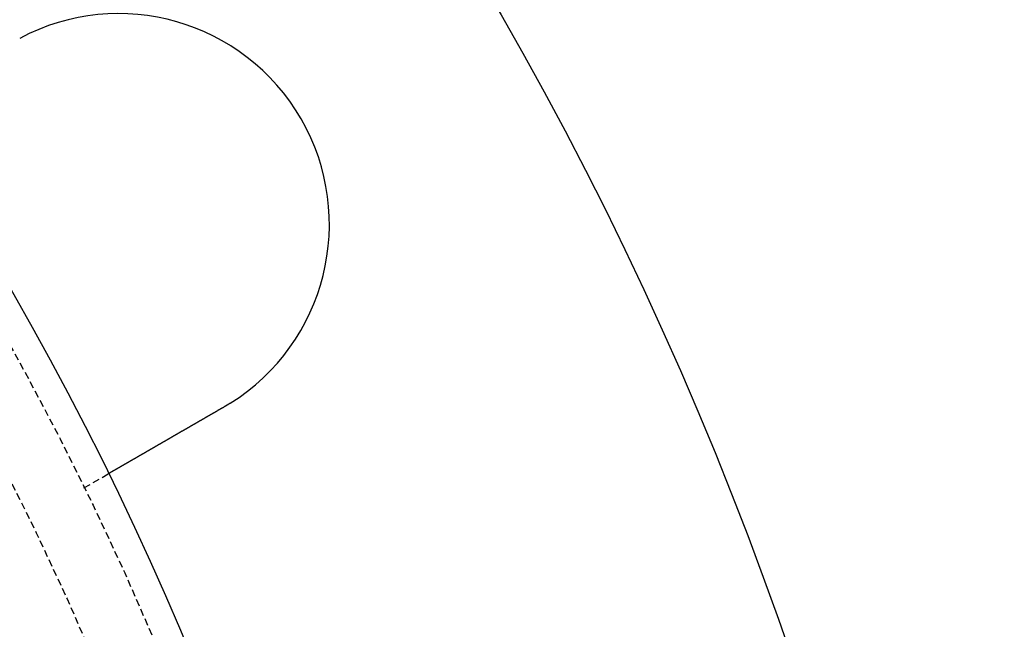
# Model space of a CAD drawing. Extents: x -165 to 165, y -165 to 950.
# Drawn here: x 96 to 131, y 43 to 65 of the extents above; entities that cross this region are included whole.
import ezdxf

# ---------------------------------------------------------------- set-up
doc = ezdxf.new("R2010")
doc.units = 0
doc.linetypes.add('VERDECKT', pattern=[0.375, 0.25, -0.125])
doc.layers.get('0').update_dxf_attribs({"linetype": 'CONTINUOUS'})
doc.layers.add('BEM', color=7, linetype='CONTINUOUS')

# ---------------------------------------------------------------- blocks, each defined once
blk = doc.blocks.new('A$C2E8175A1')
at = {"color": 1, "linetype": 'VERDECKT'}
blk.add_line((97.92305, 47.87564), (98.79111, 48.37682), dxfattribs=at)
at = {"color": 3}
for points in [[(103.129, 50.8863, 0), (103.127, 50.8852, 0), (103.126, 50.8842, 0), (103.124, 50.8831, 0), (103.122, 50.8821, 0), (103.12, 50.881, 0), (103.119, 50.8799, 0), (103.117, 50.8789, 0), (103.115, 50.8778, 0), (103.114, 50.8767, 0), (103.112, 50.8757, 0), (103.11, 50.8746, 0), (103.108, 50.8736, 0), (103.107, 50.8725, 0), (103.105, 50.8714, 0), (103.103, 50.8704, 0), (103.102, 50.8693, 0), (103.1, 50.8683, 0), (103.098, 50.8672, 0), (103.096, 50.8662, 0), (103.095, 50.8651, 0), (103.093, 50.864, 0), (103.091, 50.863, 0), (103.09, 50.8619, 0), (103.088, 50.8609, 0), (103.086, 50.8598, 0), (103.084, 50.8588, 0), (103.083, 50.8577, 0), (103.081, 50.8567, 0), (103.079, 50.8556, 0), (103.078, 50.8546, 0), (103.076, 50.8535, 0), (103.074, 50.8525, 0), (103.072, 50.8514, 0), (103.071, 50.8504, 0), (103.069, 50.8493, 0), (103.067, 50.8483, 0), (103.066, 50.8472, 0), (103.064, 50.8462, 0), (103.062, 50.8451, 0), (103.06, 50.8441, 0), (103.059, 50.843, 0), (103.057, 50.842, 0), (103.055, 50.8409, 0), (103.054, 50.8399, 0), (103.052, 50.8389, 0), (103.05, 50.8378, 0), (103.048, 50.8368, 0), (103.047, 50.8357, 0), (103.045, 50.8347, 0), (103.043, 50.8336, 0), (103.042, 50.8326, 0), (103.04, 50.8316, 0), (103.038, 50.8305, 0), (103.036, 50.8295, 0), (103.035, 50.8284, 0), (103.033, 50.8274, 0), (103.031, 50.8264, 0), (103.029, 50.8253, 0), (103.028, 50.8243, 0), (103.026, 50.8233, 0), (103.024, 50.8222, 0), (103.023, 50.8212, 0), (103.021, 50.8201, 0), (103.019, 50.8191, 0), (103.017, 50.8181, 0), (103.016, 50.817, 0), (103.014, 50.816, 0), (103.012, 50.815, 0), (103.011, 50.8139, 0), (103.009, 50.8129, 0), (103.007, 50.8119, 0), (103.005, 50.8108, 0), (103.004, 50.8098, 0), (103.002, 50.8088, 0), (103, 50.8077, 0), (102.998, 50.8067, 0), (102.997, 50.8057, 0), (102.995, 50.8047, 0), (102.993, 50.8036, 0), (102.991, 50.8026, 0), (102.99, 50.8016, 0), (102.988, 50.8005, 0), (102.986, 50.7995, 0), (102.985, 50.7985, 0), (102.983, 50.7975, 0), (102.981, 50.7964, 0), (102.979, 50.7954, 0), (102.978, 50.7944, 0), (102.976, 50.7934, 0), (102.974, 50.7923, 0), (102.972, 50.7913, 0), (102.971, 50.7903, 0), (102.969, 50.7893, 0), (102.967, 50.7883, 0), (102.966, 50.7872, 0), (102.964, 50.7862, 0), (102.962, 50.7852, 0), (102.96, 50.7842, 0), (102.959, 50.7832, 0), (102.957, 50.7821, 0), (102.955, 50.7811, 0), (102.953, 50.7801, 0), (102.952, 50.7791, 0), (102.95, 50.7781, 0), (102.948, 50.7771, 0), (102.946, 50.776, 0), (102.945, 50.775, 0), (102.943, 50.774, 0), (102.941, 50.773, 0), (102.939, 50.772, 0), (102.938, 50.771, 0), (102.936, 50.7699, 0), (102.934, 50.7689, 0), (102.933, 50.7679, 0), (102.931, 50.7669, 0), (102.929, 50.7659, 0), (102.927, 50.7649, 0), (102.926, 50.7639, 0), (102.924, 50.7629, 0), (102.922, 50.7619, 0), (102.92, 50.7609, 0), (102.919, 50.7598, 0), (102.917, 50.7588, 0), (102.915, 50.7578, 0), (102.913, 50.7568, 0), (102.912, 50.7558, 0), (102.91, 50.7548, 0)], [(102.91, 50.7548, 0), (102.899, 50.7483, 0), (102.887, 50.7418, 0), (102.876, 50.7353, 0), (102.865, 50.7288, 0), (102.854, 50.7223, 0), (102.842, 50.7157, 0), (102.831, 50.7092, 0), (102.82, 50.7026, 0), (102.808, 50.696, 0), (102.797, 50.6895, 0), (102.785, 50.6829, 0), (102.774, 50.6763, 0), (102.763, 50.6697, 0), (102.751, 50.6631, 0), (102.74, 50.6565, 0), (102.728, 50.6499, 0), (102.717, 50.6433, 0), (102.705, 50.6366, 0), (102.694, 50.63, 0), (102.682, 50.6234, 0), (102.671, 50.6167, 0), (102.659, 50.6101, 0), (102.648, 50.6034, 0), (102.636, 50.5968, 0), (102.625, 50.5901, 0), (102.613, 50.5835, 0), (102.602, 50.5768, 0), (102.59, 50.5701, 0), (102.578, 50.5635, 0), (102.567, 50.5568, 0), (102.555, 50.5501, 0), (102.544, 50.5434, 0), (102.532, 50.5367, 0), (102.521, 50.5301, 0), (102.509, 50.5234, 0), (102.497, 50.5167, 0), (102.486, 50.51, 0), (102.474, 50.5033, 0), (102.463, 50.4966, 0), (102.451, 50.4899, 0), (102.44, 50.4832, 0), (102.428, 50.4765, 0), (102.416, 50.4699, 0), (102.405, 50.4632, 0), (102.393, 50.4565, 0), (102.382, 50.4498, 0), (102.37, 50.4431, 0), (102.358, 50.4364, 0), (102.347, 50.4297, 0), (102.335, 50.4231, 0), (102.324, 50.4164, 0), (102.312, 50.4097, 0), (102.301, 50.4031, 0), (102.289, 50.3964, 0), (102.278, 50.3897, 0), (102.266, 50.3831, 0), (102.255, 50.3764, 0), (102.243, 50.3698, 0), (102.231, 50.3631, 0), (102.22, 50.3565, 0), (102.208, 50.3498, 0), (102.197, 50.3432, 0), (102.186, 50.3366, 0), (102.174, 50.33, 0), (102.163, 50.3234, 0), (102.151, 50.3168, 0), (102.14, 50.3102, 0), (102.128, 50.3036, 0), (102.117, 50.297, 0), (102.106, 50.2904, 0), (102.094, 50.2838, 0), (102.083, 50.2773, 0), (102.071, 50.2707, 0), (102.06, 50.2641, 0), (102.049, 50.2576, 0), (102.037, 50.2511, 0), (102.026, 50.2446, 0), (102.015, 50.238, 0), (102.004, 50.2315, 0), (101.992, 50.225, 0), (101.981, 50.2185, 0), (101.97, 50.2121, 0), (101.959, 50.2056, 0), (101.947, 50.1991, 0), (101.936, 50.1927, 0), (101.925, 50.1863, 0), (101.914, 50.1798, 0), (101.903, 50.1734, 0), (101.892, 50.167, 0), (101.881, 50.1606, 0), (101.87, 50.1542, 0), (101.859, 50.1479, 0), (101.848, 50.1415, 0), (101.837, 50.1352, 0), (101.826, 50.1288, 0), (101.815, 50.1225, 0), (101.804, 50.1162, 0), (101.793, 50.1099, 0), (101.782, 50.1037, 0), (101.771, 50.0974, 0), (101.76, 50.0911, 0), (101.75, 50.0849, 0), (101.739, 50.0787, 0), (101.728, 50.0725, 0), (101.717, 50.0663, 0), (101.707, 50.0601, 0), (101.696, 50.054, 0), (101.685, 50.0478, 0), (101.675, 50.0417, 0), (101.664, 50.0356, 0), (101.654, 50.0295, 0), (101.643, 50.0234, 0), (101.633, 50.0173, 0), (101.622, 50.0113, 0), (101.612, 50.0052, 0), (101.601, 49.9992, 0), (101.591, 49.9932, 0), (101.58, 49.9873, 0), (101.57, 49.9813, 0), (101.56, 49.9754, 0), (101.55, 49.9694, 0), (101.539, 49.9635, 0), (101.529, 49.9577, 0), (101.519, 49.9518, 0), (101.509, 49.9459, 0), (101.499, 49.9401, 0), (101.489, 49.9343, 0), (101.479, 49.9285, 0), (101.469, 49.9228, 0), (101.459, 49.917, 0), (101.449, 49.9112, 0), (101.439, 49.9055, 0), (101.429, 49.8997, 0), (101.419, 49.8939, 0), (101.409, 49.8881, 0), (101.399, 49.8823, 0), (101.389, 49.8765, 0), (101.379, 49.8707, 0), (101.368, 49.8648, 0), (101.358, 49.859, 0), (101.348, 49.8532, 0), (101.338, 49.8474, 0), (101.328, 49.8415, 0), (101.318, 49.8357, 0), (101.308, 49.8298, 0), (101.298, 49.824, 0), (101.287, 49.8181, 0), (101.277, 49.8122, 0), (101.267, 49.8064, 0), (101.257, 49.8005, 0), (101.247, 49.7946, 0), (101.237, 49.7888, 0), (101.227, 49.7829, 0), (101.216, 49.777, 0), (101.206, 49.7712, 0), (101.196, 49.7653, 0), (101.186, 49.7594, 0), (101.176, 49.7535, 0), (101.165, 49.7476, 0), (101.155, 49.7418, 0), (101.145, 49.7359, 0), (101.135, 49.73, 0), (101.125, 49.7241, 0), (101.114, 49.7182, 0), (101.104, 49.7123, 0), (101.094, 49.7065, 0), (101.084, 49.7006, 0), (101.074, 49.6947, 0), (101.064, 49.6888, 0), (101.053, 49.683, 0), (101.043, 49.6771, 0), (101.033, 49.6712, 0), (101.023, 49.6654, 0), (101.013, 49.6595, 0), (101.003, 49.6537, 0), (100.993, 49.6478, 0), (100.982, 49.642, 0), (100.972, 49.6361, 0), (100.962, 49.6303, 0), (100.952, 49.6244, 0), (100.942, 49.6186, 0), (100.932, 49.6128, 0), (100.922, 49.607, 0), (100.912, 49.6011, 0), (100.902, 49.5953, 0), (100.892, 49.5895, 0), (100.882, 49.5837, 0), (100.872, 49.5779, 0), (100.861, 49.5722, 0), (100.851, 49.5664, 0), (100.841, 49.5606, 0), (100.832, 49.5549, 0), (100.822, 49.5491, 0), (100.812, 49.5434, 0), (100.802, 49.5376, 0), (100.792, 49.5319, 0), (100.782, 49.5262, 0), (100.772, 49.5205, 0), (100.762, 49.5148, 0), (100.752, 49.5091, 0), (100.742, 49.5034, 0), (100.733, 49.4977, 0), (100.723, 49.4921, 0), (100.713, 49.4864, 0), (100.703, 49.4808, 0), (100.693, 49.4751, 0), (100.684, 49.4695, 0), (100.674, 49.4639, 0), (100.664, 49.4583, 0), (100.655, 49.4528, 0), (100.645, 49.4472, 0), (100.635, 49.4416, 0), (100.626, 49.4361, 0), (100.616, 49.4305, 0), (100.607, 49.425, 0), (100.597, 49.4195, 0), (100.588, 49.414, 0), (100.578, 49.4085, 0), (100.569, 49.4031, 0), (100.559, 49.3976, 0), (100.55, 49.3922, 0), (100.54, 49.3867, 0), (100.531, 49.3813, 0), (100.522, 49.3759, 0), (100.512, 49.3705, 0), (100.503, 49.3652, 0), (100.494, 49.3598, 0), (100.484, 49.3545, 0), (100.475, 49.3491, 0), (100.466, 49.3438, 0), (100.457, 49.3385, 0), (100.448, 49.3332, 0), (100.439, 49.328, 0), (100.429, 49.3227, 0), (100.42, 49.3175, 0), (100.411, 49.3123, 0), (100.402, 49.307, 0), (100.393, 49.3019, 0), (100.384, 49.2967, 0), (100.375, 49.2915, 0), (100.367, 49.2864, 0), (100.358, 49.2813, 0), (100.349, 49.2762, 0), (100.34, 49.2711, 0), (100.331, 49.266, 0), (100.322, 49.2609, 0), (100.314, 49.2559, 0), (100.305, 49.2509, 0), (100.296, 49.2459, 0), (100.288, 49.2409, 0), (100.279, 49.2359, 0), (100.271, 49.231, 0), (100.262, 49.2261, 0), (100.254, 49.2211, 0), (100.245, 49.2162, 0), (100.237, 49.2114, 0), (100.228, 49.2065, 0), (100.22, 49.2017, 0), (100.211, 49.1969, 0), (100.203, 49.1921, 0), (100.195, 49.1873, 0), (100.187, 49.1825, 0), (100.178, 49.1778, 0), (100.17, 49.1731, 0), (100.162, 49.1684, 0), (100.154, 49.1637, 0), (100.146, 49.1591, 0), (100.138, 49.1544, 0), (100.13, 49.1498, 0), (100.122, 49.1452, 0), (100.114, 49.1407, 0), (100.106, 49.1361, 0), (100.098, 49.1316, 0), (100.091, 49.1271, 0), (100.083, 49.1226, 0), (100.075, 49.1181, 0), (100.067, 49.1137, 0), (100.06, 49.1093, 0), (100.052, 49.1049, 0), (100.045, 49.1005, 0), (100.037, 49.0961, 0), (100.029, 49.0917, 0), (100.022, 49.0873, 0), (100.014, 49.0829, 0), (100.006, 49.0785, 0), (99.9988, 49.0741, 0), (99.9912, 49.0697, 0), (99.9836, 49.0653, 0), (99.976, 49.0609, 0), (99.9684, 49.0565, 0), (99.9608, 49.0521, 0), (99.9532, 49.0478, 0), (99.9456, 49.0434, 0), (99.9381, 49.039, 0), (99.9305, 49.0346, 0), (99.9229, 49.0303, 0), (99.9154, 49.0259, 0), (99.9079, 49.0216, 0), (99.9003, 49.0172, 0), (99.8928, 49.0129, 0), (99.8853, 49.0085, 0), (99.8778, 49.0042, 0), (99.8703, 48.9999, 0), (99.8628, 48.9956, 0), (99.8553, 48.9913, 0), (99.8479, 48.9869, 0), (99.8404, 48.9826, 0), (99.833, 48.9784, 0), (99.8256, 48.9741, 0), (99.8182, 48.9698, 0), (99.8108, 48.9655, 0), (99.8034, 48.9612, 0), (99.796, 48.957, 0), (99.7886, 48.9527, 0), (99.7813, 48.9485, 0), (99.774, 48.9443, 0), (99.7666, 48.94, 0), (99.7594, 48.9358, 0), (99.7521, 48.9316, 0), (99.7448, 48.9274, 0), (99.7375, 48.9232, 0), (99.7303, 48.9191, 0), (99.7231, 48.9149, 0), (99.7159, 48.9107, 0), (99.7087, 48.9066, 0), (99.7016, 48.9025, 0), (99.6944, 48.8983, 0), (99.6873, 48.8942, 0), (99.6802, 48.8901, 0), (99.6731, 48.886, 0), (99.666, 48.8819, 0), (99.659, 48.8779, 0), (99.6519, 48.8738, 0), (99.6449, 48.8698, 0), (99.638, 48.8657, 0), (99.631, 48.8617, 0), (99.6241, 48.8577, 0), (99.6171, 48.8537, 0), (99.6103, 48.8498, 0), (99.6034, 48.8458, 0), (99.5965, 48.8418, 0), (99.5897, 48.8379, 0), (99.5829, 48.834, 0), (99.5761, 48.8301, 0), (99.5694, 48.8262, 0), (99.5627, 48.8223, 0), (99.556, 48.8184, 0), (99.5493, 48.8146, 0), (99.5427, 48.8107, 0), (99.536, 48.8069, 0), (99.5295, 48.8031, 0), (99.5229, 48.7993, 0), (99.5164, 48.7955, 0), (99.5099, 48.7918, 0), (99.5034, 48.788, 0), (99.4969, 48.7843, 0), (99.4905, 48.7806, 0), (99.4841, 48.7769, 0), (99.4778, 48.7733, 0), (99.4714, 48.7696, 0), (99.4651, 48.766, 0), (99.4588, 48.7623, 0), (99.4526, 48.7587, 0), (99.4464, 48.7551, 0), (99.4402, 48.7516, 0), (99.434, 48.748, 0), (99.4279, 48.7445, 0), (99.4218, 48.741, 0), (99.4157, 48.7374, 0), (99.4097, 48.734, 0), (99.4037, 48.7305, 0), (99.3977, 48.727, 0), (99.3918, 48.7236, 0), (99.3858, 48.7202, 0), (99.38, 48.7168, 0), (99.3741, 48.7134, 0), (99.3683, 48.71, 0), (99.3625, 48.7067, 0), (99.3567, 48.7034, 0), (99.351, 48.7001, 0), (99.3453, 48.6968, 0), (99.3396, 48.6935, 0), (99.334, 48.6902, 0), (99.3284, 48.687, 0), (99.3228, 48.6838, 0), (99.3173, 48.6806, 0), (99.3117, 48.6774, 0), (99.3063, 48.6742, 0), (99.3008, 48.6711, 0), (99.2954, 48.668, 0), (99.29, 48.6649, 0), (99.2847, 48.6618, 0), (99.2794, 48.6587, 0), (99.2741, 48.6557, 0), (99.2688, 48.6526, 0), (99.2636, 48.6496, 0), (99.2584, 48.6466, 0), (99.2533, 48.6436, 0), (99.2482, 48.6407, 0), (99.2431, 48.6378, 0), (99.238, 48.6348, 0), (99.233, 48.6319, 0), (99.228, 48.6291, 0), (99.2231, 48.6262, 0), (99.2182, 48.6234, 0), (99.2133, 48.6206, 0), (99.2084, 48.6178, 0), (99.2036, 48.615, 0), (99.1988, 48.6122, 0), (99.1941, 48.6095, 0), (99.1894, 48.6068, 0), (99.1847, 48.6041, 0), (99.1801, 48.6014, 0), (99.1755, 48.5987, 0), (99.1709, 48.5961, 0), (99.1664, 48.5935, 0), (99.1619, 48.5909, 0), (99.1574, 48.5883, 0), (99.153, 48.5858, 0), (99.1486, 48.5832, 0), (99.1443, 48.5807, 0), (99.14, 48.5782, 0), (99.1357, 48.5758, 0), (99.1314, 48.5733, 0), (99.1272, 48.5709, 0), (99.1231, 48.5685, 0), (99.1189, 48.5661, 0), (99.1148, 48.5637, 0), (99.1107, 48.5613, 0), (99.1066, 48.559, 0), (99.1025, 48.5566, 0), (99.0985, 48.5543, 0), (99.0945, 48.552, 0), (99.0905, 48.5496, 0), (99.0865, 48.5473, 0), (99.0825, 48.545, 0), (99.0785, 48.5428, 0), (99.0746, 48.5405, 0), (99.0707, 48.5382, 0), (99.0667, 48.536, 0), (99.0629, 48.5337, 0), (99.059, 48.5315, 0), (99.0552, 48.5293, 0), (99.0513, 48.5271, 0), (99.0475, 48.5249, 0), (99.0437, 48.5227, 0), (99.04, 48.5205, 0), (99.0362, 48.5183, 0), (99.0325, 48.5162, 0), (99.0288, 48.5141, 0), (99.0251, 48.5119, 0), (99.0215, 48.5098, 0), (99.0178, 48.5077, 0), (99.0142, 48.5056, 0), (99.0106, 48.5036, 0), (99.0071, 48.5015, 0), (99.0035, 48.4995, 0), (99, 48.4974, 0), (98.9965, 48.4954, 0), (98.993, 48.4934, 0), (98.9896, 48.4914, 0), (98.9862, 48.4894, 0), (98.9828, 48.4875, 0), (98.9794, 48.4855, 0), (98.976, 48.4836, 0), (98.9727, 48.4817, 0), (98.9694, 48.4798, 0), (98.9661, 48.4779, 0), (98.9629, 48.476, 0), (98.9597, 48.4741, 0), (98.9565, 48.4723, 0), (98.9533, 48.4705, 0), (98.9501, 48.4686, 0), (98.947, 48.4668, 0), (98.9439, 48.4651, 0), (98.9409, 48.4633, 0), (98.9378, 48.4615, 0), (98.9348, 48.4598, 0), (98.9318, 48.4581, 0), (98.9289, 48.4564, 0), (98.926, 48.4547, 0), (98.9231, 48.453, 0), (98.9202, 48.4514, 0), (98.9174, 48.4497, 0), (98.9146, 48.4481, 0), (98.9118, 48.4465, 0), (98.909, 48.4449, 0), (98.9063, 48.4433, 0), (98.9036, 48.4418, 0), (98.901, 48.4402, 0), (98.8983, 48.4387, 0), (98.8957, 48.4372, 0), (98.8932, 48.4358, 0), (98.8907, 48.4343, 0), (98.8882, 48.4328, 0), (98.8857, 48.4314, 0), (98.8832, 48.43, 0), (98.8808, 48.4286, 0), (98.8785, 48.4273, 0), (98.8761, 48.4259, 0), (98.8738, 48.4246, 0), (98.8715, 48.4233, 0), (98.8693, 48.422, 0), (98.8671, 48.4207, 0), (98.8649, 48.4194, 0), (98.8628, 48.4182, 0), (98.8607, 48.417, 0), (98.8586, 48.4158, 0), (98.8566, 48.4146, 0), (98.8545, 48.4134, 0), (98.8526, 48.4123, 0), (98.8506, 48.4112, 0), (98.8487, 48.4101, 0), (98.8468, 48.409, 0), (98.845, 48.4079, 0), (98.8432, 48.4069, 0), (98.8414, 48.4058, 0), (98.8396, 48.4048, 0), (98.8379, 48.4038, 0), (98.8362, 48.4029, 0), (98.8346, 48.4019, 0), (98.8329, 48.401, 0), (98.8314, 48.4001, 0), (98.8298, 48.3992, 0), (98.8283, 48.3983, 0), (98.8268, 48.3974, 0), (98.8253, 48.3966, 0), (98.8239, 48.3957, 0), (98.8225, 48.3949, 0), (98.8211, 48.3941, 0), (98.8198, 48.3934, 0), (98.8185, 48.3926, 0), (98.8172, 48.3919, 0), (98.8159, 48.3912, 0), (98.8147, 48.3905, 0), (98.8135, 48.3898, 0), (98.8124, 48.3891, 0), (98.8113, 48.3885, 0), (98.8102, 48.3878, 0), (98.8091, 48.3872, 0), (98.8081, 48.3866, 0), (98.8071, 48.3861, 0), (98.8061, 48.3855, 0), (98.8052, 48.385, 0), (98.8043, 48.3844, 0), (98.8034, 48.3839, 0), (98.8026, 48.3834, 0), (98.8018, 48.383, 0), (98.801, 48.3825, 0), (98.8002, 48.3821, 0), (98.7995, 48.3817, 0), (98.7988, 48.3813, 0), (98.7982, 48.3809, 0), (98.7975, 48.3805, 0), (98.7969, 48.3802, 0), (98.7964, 48.3799, 0), (98.7958, 48.3795, 0), (98.7953, 48.3792, 0), (98.7948, 48.379, 0), (98.7944, 48.3787, 0), (98.794, 48.3785, 0), (98.7936, 48.3782, 0), (98.7932, 48.378, 0), (98.7929, 48.3778, 0), (98.7926, 48.3777, 0), (98.7923, 48.3775, 0), (98.792, 48.3774, 0), (98.7918, 48.3772, 0), (98.7916, 48.3771, 0), (98.7915, 48.377, 0), (98.7913, 48.377, 0), (98.7912, 48.3769, 0), (98.7912, 48.3769, 0), (98.7911, 48.3768, 0), (98.7911, 48.3768, 0)]]:
    blk.add_polyline3d(points, dxfattribs=at)
at = {"color": 3, "linetype": 'CONTINUOUS'}
for radius in [165, 160, 130, 110]:
    blk.add_circle((0, 0), radius, dxfattribs=at)
at = {"color": 1, "linetype": 'VERDECKT'}
for radius in [162.87868, 109, 109, 106.75]:
    blk.add_circle((0, 0), radius, dxfattribs=at)
at = {"color": 3, "linetype": 'CONTINUOUS'}
blk.add_arc((99.15991, 57.25), 7.5, 301.951937, 118.048063, dxfattribs=at)

msp = doc.modelspace()

# ---------------------------------------------------------------- block references
at = {"layer": 'BEM'}
msp.add_blockref('A$C2E8175A1', (0, 0), dxfattribs=at)

doc.saveas('drawing.dxf')
